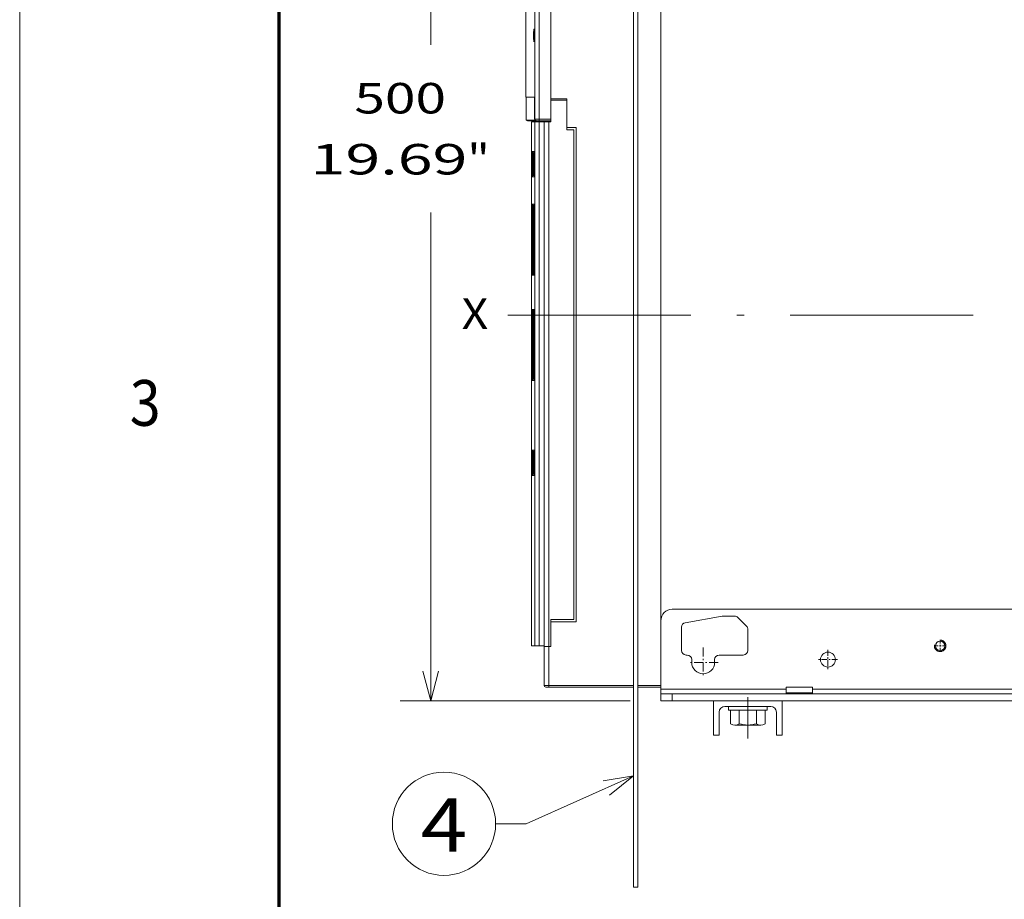
# Model space of a CAD drawing. Extents: x 0 to 297, y 0 to 420.
# Drawn here: x 0 to 65, y 211 to 268 of the extents above; entities that cross this region are included whole.
import ezdxf
from ezdxf.enums import TextEntityAlignment as Align

# ---------------------------------------------------------------- set-up
doc = ezdxf.new("R2010")
doc.units = 0
for name, pattern in [('CATIA28', [0]), ('DASHDOT', [18.5, 12, -3, 0.5, -3]), ('DASHSPACE', [30, 12, -18])]:
    doc.linetypes.add(name, pattern=pattern)
doc.layers.get('0').update_dxf_attribs({"lineweight": 13})
doc.layers.add('General', color=7, linetype='Continuous', lineweight=13)
doc.styles.get("Standard").update_dxf_attribs({"font": 'isocp.shx'})
doc.dimstyles.get("Standard").update_dxf_attribs({"dimtxt": 2.5, "dimasz": 2.5, "dimexe": 1.25, "dimexo": 0.625, "dimtad": 1, "dimcen": 2.5, "dimadec": 0, "dimazin": 0, "dimtfac": 1, "dimtmove": 0, "dimatfit": 0, "dimfxl": 1, "dimarcsym": 0})

# ---------------------------------------------------------------- blocks, each defined once
blk = doc.blocks.new('*D84')
at = {"color": 7, "lineweight": 9, "ltscale": 0.331979}
blk.add_line((38.212195, 298.807026), (24.93305, 298.807026), dxfattribs=at)
at = {"color": 7, "lineweight": 9}
for p, q in [((26.933052, 266.807024), (26.933052, 298.807026)), ((26.933052, 223.807026), (26.933052, 255.807025))]:
    blk.add_line(p, q, dxfattribs=at)
at = {"color": 7, "lineweight": 9, "ltscale": 0.376979}
blk.add_line((40.012209, 223.807026), (24.93305, 223.807026), dxfattribs=at)
at = {"color": 7, "lineweight": 9}
for points in [[(27.450691, 296.875176), (26.933052, 298.807026), (26.415412, 296.875176)], [(26.415412, 225.738877), (26.933052, 223.807026), (27.450691, 225.738877)]]:
    blk.add_lwpolyline(points, dxfattribs=at)
for s, p, p2 in [('500', (21.930743, 262.307026), (27.935357, 262.307026)), ('19.69', (19.062542, 258.307026), (29.336892, 258.307026)), ('"', (29.336892, 258.307026), (30.803558, 258.307026))]:
    blk.add_text(s, height=2, dxfattribs=at).set_placement(p, p2, align=Align.FIT)
blk = doc.blocks.new('BLOCK59')
at = {"color": 7, "lineweight": 9}
for points in [[(-222.999878, -38.872849), (-269.857758, -59.749542), (-283.183655, -59.749542)], [(-233.359695, -47.266411), (-222.999878, -38.872849), (-236.168518, -40.961975)]]:
    blk.add_lwpolyline(points, dxfattribs=at)
blk.add_circle((-305.737671, -59.749542), 22.554031, dxfattribs=at)
blk.add_text('4', height=23.333333, dxfattribs=at).set_placement((-315.857758, -71.970963), (-295.617615, -71.970963), align=Align.FIT)
blk = doc.blocks.new('BLOCK60')
at = {"color": 7, "linetype": 'DASHDOT', "lineweight": 9, "ltscale": 0.134355}
for p, q in [((-86.312813, 18), (-91.687012, 18)), ((-88.999916, 20.687099), (-88.999916, 15.3129))]:
    blk.add_line(p, q, dxfattribs=at)
at = {"color": 7, "linetype": 'DASHSPACE', "lineweight": 9}
blk.add_arc((-88.999916, 18), 2.5, 169.999993, 100.000014, dxfattribs=at)
blk = doc.blocks.new('BLOCK61')
at = {"color": 7, "linetype": 'DASHDOT', "lineweight": 9, "ltscale": 0.21125}
for p, q in [((-137.999908, 16.225), (-137.999908, 7.775)), ((-133.774918, 12), (-142.224915, 12))]:
    blk.add_line(p, q, dxfattribs=at)
blk = doc.blocks.new('BLOCK63')
at = {"color": 7, "linetype": 'DASHDOT', "lineweight": 9, "ltscale": 0.325}
for p, q in [((-192.499908, 17.25), (-192.499908, 4.25)), ((-185.999908, 10.75), (-198.999908, 10.75))]:
    blk.add_line(p, q, dxfattribs=at)
blk = doc.blocks.new('BLOCK70')
at = {"color": 7, "lineweight": 15}
for p, q in [((-223, -87.5), (-223, 412.5)), ((-221, -87.5), (-221, 412.5)), ((-270, 324.3), (-270, 257.8)), ((-259, 248.2), (-259, 324.3)), ((-259, 257), (-259, 324.3)), ((-211, 29), (-211, 325)), ((-211, 29), (-211, 324.3)), ((-267.5, 18), (-267.5, 247)), ((-262, 17.75), (-262, 247)), ((-249, 29.5), (-249, 243.5)), ((-248, 28.5), (-248, 244.5)), ((-266.34, 181), (-266.34, 210.02)), ((-266.34, 135), (-266.34, 164.02)), ((-8, 34), (-206, 34)), ((-211, 29), (-211, -1)), ((-223, 0), (-260, 0)), ((-8, -3), (-206, -3)), ((-8, -6), (-206, -6))]:
    blk.add_line(p, q, dxfattribs=at)
at = {"color": 7, "lineweight": 9}
for p, q in [((-266.11, 324.3), (-266.11, 248.2)), ((-264.11, 324.3), (-264.11, 248.2)), ((-266.09, 18), (-266.09, 247)), ((-264.09, 18), (-264.09, 247)), ((-260, 17.75), (-260, 247)), ((-267.23, 181), (-267.23, 210)), ((-266.73, 181), (-266.73, 210)), ((-266.34, 181), (-266.34, 210.02)), ((-267.23, 135), (-267.23, 164)), ((-266.73, 135), (-266.73, 164)), ((-266.34, 135), (-266.34, 164.02)), ((-223, 0.7), (-260, 0.7)), ((-156.25, -1), (-211, -1)), ((-56.25, -1), (-144.75, -1))]:
    blk.add_line(p, q, dxfattribs=at)
at = {"color": 7, "lineweight": 15, "ltscale": 0.095697}
blk.add_line((-266.17, 257.8), (-270, 257.8), dxfattribs=at)
at = {"color": 7, "lineweight": 15, "ltscale": 0.252247}
blk.add_line((-269.8, 247.71), (-269.8, 257.8), dxfattribs=at)
at = {"color": 7, "lineweight": 15, "ltscale": 0.24}
blk.add_line((-266.17, 248.2), (-266.17, 257.8), dxfattribs=at)
at = {"color": 7, "lineweight": 15, "ltscale": 0.175}
for p, q in [((-259, 257), (-252, 257)), ((-259, 256.5), (-252, 256.5))]:
    blk.add_line(p, q, dxfattribs=at)
at = {"color": 7, "lineweight": 15, "ltscale": 0.2375}
blk.add_line((-259, 256.5), (-259, 247), dxfattribs=at)
at = {"color": 7, "lineweight": 15, "ltscale": 0.3125}
blk.add_line((-252, 257), (-252, 244.5), dxfattribs=at)
at = {"color": 7, "lineweight": 15, "ltscale": 0.325}
blk.add_line((-252, 256.5), (-252, 243.5), dxfattribs=at)
at = {"color": 7, "lineweight": 15, "ltscale": 0.095705}
blk.add_line((-269.8, 247.71), (-265.97, 247.71), dxfattribs=at)
at = {"color": 7, "lineweight": 15, "ltscale": 0.097256}
blk.add_line((-269.3, 247.5), (-265.41, 247.5), dxfattribs=at)
at = {"color": 7, "lineweight": 15, "ltscale": 0.035217}
for p, q in [((-266.09, 247), (-267.5, 247)), ((-267.5, 18), (-266.09, 18))]:
    blk.add_line(p, q, dxfattribs=at)
at = {"color": 7, "lineweight": 9, "ltscale": 0.001588}
blk.add_line((-266.17, 248.2), (-266.11, 248.2), dxfattribs=at)
at = {"color": 7, "lineweight": 9, "ltscale": 0.049918}
blk.add_line((-266.11, 248.2), (-264.11, 248.2), dxfattribs=at)
at = {"color": 7, "lineweight": 15, "ltscale": 0.049944}
for p, q in [((-264.09, 247), (-266.09, 247)), ((-266.09, 18), (-264.09, 18))]:
    blk.add_line(p, q, dxfattribs=at)
at = {"color": 7, "lineweight": 15, "ltscale": 0.032447}
blk.add_line((-265.41, 247.5), (-264.11, 247.5), dxfattribs=at)
at = {"color": 7, "lineweight": 9, "ltscale": 0.0175}
for p, q in [((-264.11, 248.2), (-264.11, 247.5)), ((-260, 0.7), (-260, 0))]:
    blk.add_line(p, q, dxfattribs=at)
at = {"color": 7, "lineweight": 9, "ltscale": 0.127798}
blk.add_line((-259, 248.2), (-264.11, 248.2), dxfattribs=at)
at = {"color": 7, "lineweight": 15, "ltscale": 0.127798}
blk.add_line((-259, 247.5), (-264.11, 247.5), dxfattribs=at)
at = {"color": 7, "lineweight": 15, "ltscale": 0.052339}
for p, q in [((-262, 247), (-264.09, 247)), ((-262, 18), (-264.09, 18))]:
    blk.add_line(p, q, dxfattribs=at)
at = {"color": 7, "lineweight": 15, "ltscale": 0.05}
for p, q in [((-260, 247), (-262, 247)), ((-262, 17.75), (-260, 17.75)), ((-262, 17.75), (-260, 17.75)), ((-211, -1), (-211, -3)), ((-221, -87.5), (-223, -87.5))]:
    blk.add_line(p, q, dxfattribs=at)
at = {"color": 7, "lineweight": 15, "ltscale": 0.025}
for p, q in [((-259, 247), (-260, 247)), ((-252, 244.5), (-252, 243.5)), ((-259, 28.5), (-259, 29.5)), ((-259, 17.75), (-260, 17.75)), ((-259, 17.75), (-260, 17.75))]:
    blk.add_line(p, q, dxfattribs=at)
at = {"color": 7, "lineweight": 15, "ltscale": 0.1}
blk.add_line((-252, 244.5), (-248, 244.5), dxfattribs=at)
at = {"color": 7, "lineweight": 15, "ltscale": 0.075}
for p, q in [((-252, 243.5), (-249, 243.5)), ((-211, -6), (-211, -3))]:
    blk.add_line(p, q, dxfattribs=at)
at = {"color": 7, "lineweight": 9, "ltscale": 0.012497}
for p, q in [((-267.23, 233), (-266.73, 233)), ((-267.23, 224), (-266.73, 224)), ((-266.73, 210), (-267.23, 210)), ((-266.73, 181), (-267.23, 181)), ((-266.73, 164), (-267.23, 164)), ((-266.73, 135), (-267.23, 135)), ((-267.23, 102.5), (-266.73, 102.5)), ((-267.23, 93.5), (-266.73, 93.5))]:
    blk.add_line(p, q, dxfattribs=at)
at = {"color": 7, "lineweight": 9, "ltscale": 0.225}
for p, q in [((-267.23, 233), (-267.23, 224)), ((-266.73, 233), (-266.73, 224)), ((-266.34, 233), (-266.34, 224)), ((-267.23, 102.5), (-267.23, 93.5)), ((-266.73, 102.5), (-266.73, 93.5)), ((-266.34, 102.5), (-266.34, 93.5))]:
    blk.add_line(p, q, dxfattribs=at)
at = {"color": 7, "lineweight": 9, "ltscale": 0.020615}
for p, q in [((-266.38, 234), (-267.21, 234)), ((-267.21, 223), (-266.38, 223)), ((-267.21, 180), (-266.38, 180)), ((-266.38, 134), (-267.21, 134)), ((-266.38, 103.5), (-267.21, 103.5)), ((-267.21, 92.5), (-266.38, 92.5))]:
    blk.add_line(p, q, dxfattribs=at)
at = {"color": 7, "lineweight": 9, "ltscale": 0.009692}
for p, q in [((-266.73, 233), (-266.34, 233)), ((-266.73, 224), (-266.34, 224)), ((-266.73, 210), (-266.34, 210)), ((-266.73, 181), (-266.34, 181)), ((-266.73, 164), (-266.34, 164)), ((-266.34, 135), (-266.73, 135)), ((-266.73, 102.5), (-266.34, 102.5)), ((-266.73, 93.5), (-266.34, 93.5))]:
    blk.add_line(p, q, dxfattribs=at)
at = {"color": 7, "lineweight": 15, "ltscale": 0.00903}
for p, q in [((-266.35, 233.5), (-266.71, 233.5)), ((-266.71, 223.5), (-266.35, 223.5)), ((-266.71, 180.5), (-266.35, 180.5)), ((-266.35, 134.5), (-266.71, 134.5)), ((-266.35, 103), (-266.71, 103)), ((-266.71, 93), (-266.35, 93))]:
    blk.add_line(p, q, dxfattribs=at)
at = {"color": 7, "lineweight": 15, "ltscale": 0.225}
for p, q in [((-266.34, 233), (-266.34, 224)), ((-266.34, 102.5), (-266.34, 93.5))]:
    blk.add_line(p, q, dxfattribs=at)
at = {"color": 7, "lineweight": 9, "ltscale": 0.016195}
for p, q in [((-267.21, 211), (-266.56, 211)), ((-267.21, 165), (-266.56, 165))]:
    blk.add_line(p, q, dxfattribs=at)
at = {"color": 7, "lineweight": 9, "ltscale": 0.004556}
for p, q in [((-266.38, 211.04), (-266.56, 211)), ((-266.38, 165.04), (-266.56, 165))]:
    blk.add_line(p, q, dxfattribs=at)
at = {"color": 7, "lineweight": 15, "ltscale": 0.009047}
for p, q in [((-266.71, 210.5), (-266.35, 210.5)), ((-266.71, 164.5), (-266.35, 164.5))]:
    blk.add_line(p, q, dxfattribs=at)
at = {"color": 7, "lineweight": 15, "ltscale": 0.410613}
blk.add_line((-184.17, 30.97), (-200.35, 28.12), dxfattribs=at)
at = {"color": 7, "lineweight": 15, "ltscale": 0.124915}
blk.add_line((-178.83, 31), (-183.82, 31), dxfattribs=at)
at = {"color": 7, "lineweight": 15, "ltscale": 0.135355}
blk.add_line((-173.59, 26.59), (-177.41, 30.41), dxfattribs=at)
at = {"color": 7, "lineweight": 15, "ltscale": 0.25}
blk.add_line((-259, 29.5), (-249, 29.5), dxfattribs=at)
at = {"color": 7, "lineweight": 15, "ltscale": 0.29375}
blk.add_line((-259, 17.75), (-259, 29.5), dxfattribs=at)
at = {"color": 7, "lineweight": 15, "ltscale": 0.26875}
blk.add_line((-259, 17.75), (-259, 28.5), dxfattribs=at)
at = {"color": 7, "lineweight": 15, "ltscale": 0.275}
blk.add_line((-259, 28.5), (-248, 28.5), dxfattribs=at)
at = {"color": 7, "lineweight": 15, "ltscale": 0.253698}
blk.add_line((-202, 26.15), (-202, 16), dxfattribs=at)
at = {"color": 7, "lineweight": 15, "ltscale": 0.229289}
blk.add_line((-173, 25.17), (-173, 16), dxfattribs=at)
at = {"color": 7, "lineweight": 15, "ltscale": 0.42625}
blk.add_line((-262, 0.7), (-262, 17.75), dxfattribs=at)
at = {"color": 7, "lineweight": 9, "ltscale": 0.42625}
blk.add_line((-260, 0.7), (-260, 17.75), dxfattribs=at)
at = {"color": 7, "lineweight": 15, "ltscale": 0.0125}
blk.add_line((-199.5, 14), (-200, 14), dxfattribs=at)
at = {"color": 7, "lineweight": 15, "ltscale": 0.2625}
blk.add_line((-175, 14), (-185.5, 14), dxfattribs=at)
at = {"color": 7, "lineweight": 15, "ltscale": 0.03125}
for p, q in [((-197.5, 10.75), (-197.5, 12)), ((-187.5, 10.75), (-187.5, 12))]:
    blk.add_line(p, q, dxfattribs=at)
at = {"color": 7, "lineweight": 9, "ltscale": 0.05}
blk.add_line((-262, 0.7), (-260, 0.7), dxfattribs=at)
at = {"color": 7, "lineweight": 15, "ltscale": 0.0325}
blk.add_line((-261.3, 0), (-260, 0), dxfattribs=at)
at = {"color": 7, "lineweight": 9, "ltscale": 0.250001}
blk.add_line((-211, 0.7), (-221, 0.7), dxfattribs=at)
at = {"color": 7, "lineweight": 15, "ltscale": 0.250001}
blk.add_line((-211, 0), (-221, 0), dxfattribs=at)
at = {"color": 7, "lineweight": 15, "ltscale": 0.2875}
blk.add_line((-144.75, 0), (-156.25, 0), dxfattribs=at)
at = {"color": 7, "lineweight": 15, "ltscale": 0.0625}
for p, q in [((-156.25, -2.5), (-156.25, 0)), ((-144.75, -2.5), (-144.75, 0))]:
    blk.add_line(p, q, dxfattribs=at)
at = {"color": 7, "lineweight": 15, "ltscale": 0.125}
for p, q in [((-211, -3), (-206, -3)), ((-211, -6), (-206, -6))]:
    blk.add_line(p, q, dxfattribs=at)
at = {"color": 7, "lineweight": 9, "ltscale": 0.075}
blk.add_line((-206, -6), (-206, -3), dxfattribs=at)
at = {"color": 7, "lineweight": 9, "ltscale": 0.2875}
blk.add_line((-156.25, -2.5), (-144.75, -2.5), dxfattribs=at)
at = {"color": 7, "lineweight": 15}
for centre, radius in [((-89, 18), 2.07), ((-138, 12), 3.25)]:
    blk.add_circle(centre, radius, dxfattribs=at)
for centre, radius, start, end in [((-269.3, 248.2), 0.7, 224.4153, 270), ((-265.47, 248.2), 0.699, 180.0088, 224.474), ((-266.06, 211), 0.5, 180.0046, 234.7354), ((-266.06, 165), 0.5, 180.0046, 234.7354), ((-206, 29), 5, 90, 180), ((-183.82, 29), 2, 90, 100), ((-178.83, 29), 2, 45, 90), ((-200, 26.15), 2, 100, 180), ((-175, 25.17), 2, 360, 405), ((-200, 16), 2, 180, 270), ((-199.5, 12), 2, 360, 450), ((-185.5, 12), 2, 90, 180), ((-175, 16), 2, 270, 360), ((-192.5, 10.75), 5, 180, 360), ((-261.3, 0.7), 0.7, 180, 270), ((-156.75, -2.5), 0.5, 270, 360), ((-144.25, -2.5), 0.5, 180, 270)]:
    blk.add_arc(centre, radius, start, end, dxfattribs=at)
at = {"color": 7, "lineweight": 9}
for centre, start, end in [((-265.88, 223), 164.0302, 180.0002), ((-265.88, 211.04), 180.0255, 196.0728), ((-266.71, 180), 90.0076, 180.0076), ((-265.88, 165.04), 180.0255, 196.0728), ((-266.71, 134), 90.0076, 180.0076), ((-265.88, 92.5), 164.0302, 180.0002)]:
    blk.add_arc(centre, 0.5, start, end, dxfattribs=at)
for centre, major_axis, ratio, start_param, end_param in [((-265.41, 248.2), (0, 0.7), 0.998367, 1.570796, 3.141593), ((-266.71, 234), (0, 0.5), 0.99977, 1.570796, 3.141593), ((-265.88, 234), (0, 0.5), 0.99912, 1.570796, 1.849762), ((-266.71, 223), (0, -0.5), 0.99977, 3.141593, 4.712389), ((-266.71, 211), (0, -0.5), 0.99977, 4.712389, 6.283185), ((-265.88, 180), (0, 0.5), 0.99912, 1.291858, 1.570796), ((-266.71, 165), (0, -0.5), 0.99977, 4.712389, 6.283185), ((-265.88, 134), (0, 0.5), 0.99912, 1.291858, 1.570796), ((-266.71, 103.5), (0, 0.5), 0.99977, 1.570796, 3.141593), ((-265.88, 103.5), (0, 0.5), 0.99912, 1.570796, 1.849762), ((-266.71, 92.5), (0, -0.5), 0.99977, 3.141593, 4.712389)]:
    blk.add_ellipse(centre, major_axis=major_axis, ratio=ratio, start_param=start_param, end_param=end_param, dxfattribs=at)
at = {"color": 7, "lineweight": 15}
for points, degree, knots in [([(-266.44, 287.5), (-266.46, 287.5), (-266.47, 287.46), (-266.49, 287.37), (-266.54, 286.98), (-266.57, 286.32), (-266.58, 285.81), (-266.59, 285.28), (-266.59, 284.75)], 5, [0, 0, 0, 0, 0, 0, 2.217627, 2.217627, 2.217627, 6.797842, 6.797842, 6.797842, 6.797842, 6.797842, 6.797842]), ([(-266.44, 282), (-266.46, 282), (-266.47, 282.04), (-266.49, 282.13), (-266.54, 282.52), (-266.57, 283.18), (-266.58, 283.69), (-266.59, 284.22), (-266.59, 284.75)], 5, [0, 0, 0, 0, 0, 0, 2.217627, 2.217627, 2.217627, 6.797842, 6.797842, 6.797842, 6.797842, 6.797842, 6.797842]), ([(-266.29, 284.75), (-266.29, 285.32), (-266.3, 285.9), (-266.31, 286.46), (-266.35, 287.09), (-266.4, 287.41), (-266.41, 287.47), (-266.43, 287.5), (-266.44, 287.5)], 5, [0, 0, 0, 0, 0, 0, 4.966445, 4.966445, 4.966445, 6.781374, 6.781374, 6.781374, 6.781374, 6.781374, 6.781374]), ([(-266.29, 284.75), (-266.29, 284.18), (-266.3, 283.6), (-266.31, 283.04), (-266.35, 282.41), (-266.4, 282.09), (-266.41, 282.03), (-266.43, 282), (-266.44, 282)], 5, [0, 0, 0, 0, 0, 0, 4.966445, 4.966445, 4.966445, 6.781374, 6.781374, 6.781374, 6.781374, 6.781374, 6.781374]), ([(-266.37, 233.89), (-266.37, 233.89), (-266.37, 233.88), (-266.37, 233.87), (-266.36, 233.85), (-266.36, 233.83), (-266.36, 233.8), (-266.36, 233.77), (-266.36, 233.74), (-266.36, 233.71), (-266.35, 233.67), (-266.35, 233.63), (-266.35, 233.58), (-266.35, 233.54), (-266.35, 233.49), (-266.35, 233.44), (-266.35, 233.39), (-266.34, 233.34), (-266.34, 233.28), (-266.34, 233.23), (-266.34, 233.17), (-266.34, 233.11), (-266.34, 233.06), (-266.34, 233.02), (-266.34, 233)], 3, [0, 0, 0, 0, 0.0057291, 0.0181391, 0.0358533, 0.0579445, 0.0839895, 0.1136064, 0.1464949, 0.1823933, 0.2210974, 0.2623993, 0.306099, 0.3520011, 0.3999162, 0.4496509, 0.501023, 0.553804, 0.6078247, 0.6628661, 0.7187424, 0.7752314, 0.832141, 0.889255, 0.889255, 0.889255, 0.889255]), ([(-266.37, 223.11), (-266.37, 223.11), (-266.37, 223.12), (-266.37, 223.13), (-266.36, 223.15), (-266.36, 223.17), (-266.36, 223.2), (-266.36, 223.23), (-266.36, 223.26), (-266.36, 223.29), (-266.35, 223.33), (-266.35, 223.37), (-266.35, 223.42), (-266.35, 223.46), (-266.35, 223.51), (-266.35, 223.56), (-266.35, 223.61), (-266.34, 223.66), (-266.34, 223.72), (-266.34, 223.77), (-266.34, 223.83), (-266.34, 223.89), (-266.34, 223.94), (-266.34, 223.98), (-266.34, 224)], 3, [0, 0, 0, 0, 0.0057292, 0.0181392, 0.0358532, 0.0579441, 0.083989, 0.1136061, 0.1464952, 0.1823941, 0.2210982, 0.2623997, 0.3060987, 0.3520004, 0.3999155, 0.449651, 0.501024, 0.5538056, 0.6078261, 0.6628666, 0.7187418, 0.7752303, 0.8321403, 0.8892553, 0.8892553, 0.8892553, 0.8892553]), ([(-266.34, 210.02), (-266.34, 210.05), (-266.34, 210.11), (-266.34, 210.2), (-266.34, 210.29), (-266.34, 210.37), (-266.35, 210.45), (-266.35, 210.53), (-266.35, 210.61), (-266.35, 210.67), (-266.35, 210.74), (-266.36, 210.79), (-266.36, 210.84), (-266.36, 210.88), (-266.37, 210.91), (-266.37, 210.93), (-266.37, 210.93), (-266.37, 210.93)], 3, [0, 0, 0, 0, 0.0886951, 0.1767598, 0.2635111, 0.3482521, 0.4302718, 0.5088434, 0.5832208, 0.6526286, 0.7162594, 0.7732495, 0.8226091, 0.8631311, 0.8940447, 0.9069973, 0.9103878, 0.9103878, 0.9103878, 0.9103878]), ([(-266.34, 181), (-266.34, 180.98), (-266.34, 180.95), (-266.34, 180.9), (-266.34, 180.85), (-266.34, 180.81), (-266.34, 180.76), (-266.34, 180.71), (-266.34, 180.67), (-266.35, 180.62), (-266.35, 180.58), (-266.35, 180.54), (-266.35, 180.49), (-266.35, 180.45), (-266.35, 180.42), (-266.35, 180.38), (-266.35, 180.34), (-266.35, 180.31), (-266.36, 180.28), (-266.36, 180.25), (-266.36, 180.22), (-266.36, 180.2), (-266.36, 180.17), (-266.36, 180.15), (-266.36, 180.14), (-266.37, 180.13), (-266.37, 180.12), (-266.37, 180.11), (-266.37, 180.11)], 3, [0, 0, 0, 0, 0.0485461, 0.0969669, 0.1451268, 0.192913, 0.240179, 0.2868275, 0.3326977, 0.3777132, 0.4216939, 0.4645908, 0.5061941, 0.5464963, 0.5852838, 0.622474, 0.6579447, 0.6915771, 0.7232492, 0.7528261, 0.7801658, 0.8051183, 0.827506, 0.8470864, 0.863564, 0.8765456, 0.8854763, 0.8891853, 0.8891853, 0.8891853, 0.8891853]), ([(-266.34, 164.02), (-266.34, 164.05), (-266.34, 164.11), (-266.34, 164.2), (-266.34, 164.29), (-266.34, 164.37), (-266.35, 164.45), (-266.35, 164.53), (-266.35, 164.61), (-266.35, 164.67), (-266.35, 164.74), (-266.36, 164.79), (-266.36, 164.84), (-266.36, 164.88), (-266.37, 164.91), (-266.37, 164.93), (-266.37, 164.93), (-266.37, 164.93)], 3, [0, 0, 0, 0, 0.0886951, 0.1767598, 0.2635111, 0.3482521, 0.4302718, 0.5088434, 0.5832208, 0.6526286, 0.7162594, 0.7732495, 0.8226091, 0.8631311, 0.8940447, 0.9069973, 0.9103878, 0.9103878, 0.9103878, 0.9103878]), ([(-266.34, 135), (-266.34, 134.98), (-266.34, 134.95), (-266.34, 134.9), (-266.34, 134.86), (-266.34, 134.81), (-266.34, 134.76), (-266.34, 134.71), (-266.34, 134.67), (-266.35, 134.62), (-266.35, 134.58), (-266.35, 134.54), (-266.35, 134.49), (-266.35, 134.45), (-266.35, 134.42), (-266.35, 134.38), (-266.35, 134.34), (-266.35, 134.31), (-266.36, 134.28), (-266.36, 134.25), (-266.36, 134.22), (-266.36, 134.2), (-266.36, 134.17), (-266.36, 134.15), (-266.36, 134.14), (-266.37, 134.13), (-266.37, 134.12), (-266.37, 134.11), (-266.37, 134.11)], 3, [0, 0, 0, 0, 0.0485446, 0.0969643, 0.145124, 0.1929111, 0.2401786, 0.2868289, 0.3327004, 0.3777166, 0.4216971, 0.4645932, 0.5061952, 0.5464962, 0.5852831, 0.6224733, 0.6579444, 0.6915774, 0.7232499, 0.7528272, 0.780167, 0.8051194, 0.8275069, 0.8470869, 0.8635643, 0.8765456, 0.8854761, 0.8891853, 0.8891853, 0.8891853, 0.8891853]), ([(-266.37, 103.39), (-266.37, 103.39), (-266.37, 103.38), (-266.37, 103.37), (-266.36, 103.35), (-266.36, 103.33), (-266.36, 103.3), (-266.36, 103.27), (-266.36, 103.24), (-266.36, 103.21), (-266.35, 103.17), (-266.35, 103.13), (-266.35, 103.08), (-266.35, 103.04), (-266.35, 102.99), (-266.35, 102.94), (-266.35, 102.89), (-266.34, 102.84), (-266.34, 102.78), (-266.34, 102.73), (-266.34, 102.67), (-266.34, 102.61), (-266.34, 102.56), (-266.34, 102.52), (-266.34, 102.5)], 3, [0, 0, 0, 0, 0.0057291, 0.0181391, 0.0358533, 0.0579445, 0.0839895, 0.1136064, 0.1464949, 0.1823933, 0.2210974, 0.2623993, 0.306099, 0.3520011, 0.3999162, 0.4496509, 0.501023, 0.553804, 0.6078247, 0.6628661, 0.7187424, 0.7752314, 0.832141, 0.889255, 0.889255, 0.889255, 0.889255]), ([(-266.37, 92.61), (-266.37, 92.61), (-266.37, 92.62), (-266.37, 92.63), (-266.36, 92.65), (-266.36, 92.67), (-266.36, 92.7), (-266.36, 92.73), (-266.36, 92.76), (-266.36, 92.79), (-266.35, 92.83), (-266.35, 92.87), (-266.35, 92.92), (-266.35, 92.96), (-266.35, 93.01), (-266.35, 93.06), (-266.35, 93.11), (-266.34, 93.16), (-266.34, 93.22), (-266.34, 93.27), (-266.34, 93.33), (-266.34, 93.39), (-266.34, 93.44), (-266.34, 93.48), (-266.34, 93.5)], 3, [0, 0, 0, 0, 0.0057292, 0.0181392, 0.0358532, 0.0579441, 0.083989, 0.1136061, 0.1464952, 0.1823941, 0.2210982, 0.2623997, 0.3060987, 0.3520004, 0.3999155, 0.449651, 0.501024, 0.5538056, 0.6078261, 0.6628666, 0.7187418, 0.7752303, 0.8321403, 0.8892553, 0.8892553, 0.8892553, 0.8892553])]:
    blk.add_open_spline(points, degree=degree, knots=knots, dxfattribs=at)
at = {"color": 7, "lineweight": 9}
for points, knots in [([(-267.23, 233), (-267.23, 233.2), (-267.23, 233.41), (-267.23, 233.61), (-267.22, 233.84), (-267.22, 233.96), (-267.21, 233.98), (-267.21, 234), (-267.21, 234), (-267.21, 234), (-267.21, 234), (-267.21, 234)], [0, 0, 0, 0, 0, 0, 1.53423, 1.53423, 1.53423, 1.985323, 1.985323, 1.985323, 2.053917, 2.053917, 2.053917, 2.053917, 2.053917, 2.053917]), ([(-266.73, 233), (-266.73, 233.14), (-266.73, 233.27), (-266.72, 233.4), (-266.72, 233.48), (-266.71, 233.5), (-266.71, 233.5), (-266.71, 233.5), (-266.71, 233.5)], [0, 0, 0, 0, 0, 0, 1.662304, 1.662304, 1.662304, 1.829242, 1.829242, 1.829242, 1.829242, 1.829242, 1.829242]), ([(-266.38, 234), (-266.38, 234), (-266.38, 233.99), (-266.37, 233.98), (-266.37, 233.92), (-266.36, 233.81), (-266.35, 233.73), (-266.35, 233.54), (-266.34, 233.34), (-266.34, 233.22), (-266.34, 233.11), (-266.34, 233)], [0, 0, 0, 0, 0, 0, 0.430782, 0.430782, 0.430782, 1.223715, 1.223715, 1.223715, 2.067443, 2.067443, 2.067443, 2.067443, 2.067443, 2.067443]), ([(-267.21, 223), (-267.21, 223), (-267.21, 223.01), (-267.21, 223.02), (-267.22, 223.09), (-267.22, 223.19), (-267.22, 223.28), (-267.23, 223.46), (-267.23, 223.67), (-267.23, 223.78), (-267.23, 223.89), (-267.23, 224)], [0, 0, 0, 0, 0, 0, 0.442151, 0.442151, 0.442151, 1.236726, 1.236726, 1.236726, 2.066188, 2.066188, 2.066188, 2.066188, 2.066188, 2.066188]), ([(-266.71, 223.5), (-266.71, 223.5), (-266.72, 223.52), (-266.72, 223.56), (-266.73, 223.65), (-266.73, 223.79), (-266.73, 223.86), (-266.73, 223.93), (-266.73, 224)], [0, 0, 0, 0, 0, 0, 0.968016, 0.968016, 0.968016, 1.841466, 1.841466, 1.841466, 1.841466, 1.841466, 1.841466]), ([(-266.34, 224), (-266.34, 223.8), (-266.34, 223.59), (-266.35, 223.39), (-266.36, 223.16), (-266.37, 223.04), (-266.38, 223.02), (-266.38, 223), (-266.38, 223), (-266.38, 223), (-266.38, 223), (-266.38, 223)], [0, 0, 0, 0, 0, 0, 1.535014, 1.535014, 1.535014, 1.986491, 1.986491, 1.986491, 2.055195, 2.055195, 2.055195, 2.055195, 2.055195, 2.055195]), ([(-267.21, 211), (-267.21, 211), (-267.21, 210.99), (-267.21, 210.98), (-267.22, 210.91), (-267.22, 210.81), (-267.22, 210.72), (-267.23, 210.54), (-267.23, 210.33), (-267.23, 210.22), (-267.23, 210.11), (-267.23, 210)], [0, 0, 0, 0, 0, 0, 0.442158, 0.442158, 0.442158, 1.236707, 1.236707, 1.236707, 2.066178, 2.066178, 2.066178, 2.066178, 2.066178, 2.066178]), ([(-266.34, 210.02), (-266.34, 210.23), (-266.34, 210.44), (-266.35, 210.64), (-266.36, 210.88), (-266.37, 211), (-266.37, 211.03), (-266.38, 211.04), (-266.38, 211.04), (-266.38, 211.04), (-266.38, 211.04), (-266.38, 211.04)], [0, 0, 0, 0, 0, 0, 1.562939, 1.562939, 1.562939, 2.02411, 2.02411, 2.02411, 2.094735, 2.094735, 2.094735, 2.094735, 2.094735, 2.094735]), ([(-266.71, 210.5), (-266.71, 210.5), (-266.72, 210.48), (-266.72, 210.44), (-266.73, 210.35), (-266.73, 210.21), (-266.73, 210.14), (-266.73, 210.07), (-266.73, 210)], [0, 0, 0, 0, 0, 0, 0.968056, 0.968056, 0.968056, 1.841518, 1.841518, 1.841518, 1.841518, 1.841518, 1.841518]), ([(-267.23, 181), (-267.23, 180.8), (-267.23, 180.59), (-267.23, 180.39), (-267.22, 180.16), (-267.22, 180.04), (-267.21, 180.02), (-267.21, 180), (-267.21, 180), (-267.21, 180), (-267.21, 180), (-267.21, 180)], [0, 0, 0, 0, 0, 0, 1.534488, 1.534488, 1.534488, 1.985583, 1.985583, 1.985583, 2.054178, 2.054178, 2.054178, 2.054178, 2.054178, 2.054178]), ([(-266.73, 181), (-266.73, 180.86), (-266.73, 180.73), (-266.72, 180.6), (-266.72, 180.52), (-266.71, 180.5), (-266.71, 180.5), (-266.71, 180.5), (-266.71, 180.5)], [0, 0, 0, 0, 0, 0, 1.662414, 1.662414, 1.662414, 1.829355, 1.829355, 1.829355, 1.829355, 1.829355, 1.829355]), ([(-266.38, 180), (-266.38, 180), (-266.38, 180.01), (-266.37, 180.02), (-266.37, 180.08), (-266.36, 180.19), (-266.35, 180.27), (-266.35, 180.46), (-266.34, 180.66), (-266.34, 180.78), (-266.34, 180.89), (-266.34, 181)], [0, 0, 0, 0, 0, 0, 0.430789, 0.430789, 0.430789, 1.223696, 1.223696, 1.223696, 2.067433, 2.067433, 2.067433, 2.067433, 2.067433, 2.067433]), ([(-267.21, 165), (-267.21, 165), (-267.21, 164.99), (-267.21, 164.98), (-267.22, 164.91), (-267.22, 164.81), (-267.22, 164.72), (-267.23, 164.54), (-267.23, 164.33), (-267.23, 164.22), (-267.23, 164.11), (-267.23, 164)], [0, 0, 0, 0, 0, 0, 0.442158, 0.442158, 0.442158, 1.236707, 1.236707, 1.236707, 2.066178, 2.066178, 2.066178, 2.066178, 2.066178, 2.066178]), ([(-266.71, 164.5), (-266.71, 164.5), (-266.72, 164.48), (-266.72, 164.44), (-266.73, 164.35), (-266.73, 164.21), (-266.73, 164.14), (-266.73, 164.07), (-266.73, 164)], [0, 0, 0, 0, 0, 0, 0.968056, 0.968056, 0.968056, 1.841518, 1.841518, 1.841518, 1.841518, 1.841518, 1.841518]), ([(-266.34, 164.02), (-266.34, 164.23), (-266.34, 164.44), (-266.35, 164.64), (-266.36, 164.88), (-266.37, 165), (-266.37, 165.03), (-266.38, 165.04), (-266.38, 165.04), (-266.38, 165.04), (-266.38, 165.04), (-266.38, 165.04)], [0, 0, 0, 0, 0, 0, 1.562939, 1.562939, 1.562939, 2.02411, 2.02411, 2.02411, 2.094735, 2.094735, 2.094735, 2.094735, 2.094735, 2.094735]), ([(-267.23, 135), (-267.23, 134.8), (-267.23, 134.59), (-267.23, 134.39), (-267.22, 134.16), (-267.22, 134.04), (-267.21, 134.02), (-267.21, 134), (-267.21, 134), (-267.21, 134), (-267.21, 134), (-267.21, 134)], [0, 0, 0, 0, 0, 0, 1.534488, 1.534488, 1.534488, 1.985583, 1.985583, 1.985583, 2.054178, 2.054178, 2.054178, 2.054178, 2.054178, 2.054178]), ([(-266.73, 135), (-266.73, 134.86), (-266.73, 134.73), (-266.72, 134.6), (-266.72, 134.52), (-266.71, 134.5), (-266.71, 134.5), (-266.71, 134.5), (-266.71, 134.5)], [0, 0, 0, 0, 0, 0, 1.662414, 1.662414, 1.662414, 1.829355, 1.829355, 1.829355, 1.829355, 1.829355, 1.829355]), ([(-266.38, 134), (-266.38, 134), (-266.38, 134.01), (-266.37, 134.02), (-266.37, 134.08), (-266.36, 134.19), (-266.35, 134.27), (-266.35, 134.46), (-266.34, 134.66), (-266.34, 134.78), (-266.34, 134.89), (-266.34, 135)], [0, 0, 0, 0, 0, 0, 0.430782, 0.430782, 0.430782, 1.223717, 1.223717, 1.223717, 2.067445, 2.067445, 2.067445, 2.067445, 2.067445, 2.067445]), ([(-267.23, 102.5), (-267.23, 102.7), (-267.23, 102.91), (-267.23, 103.11), (-267.22, 103.34), (-267.22, 103.46), (-267.21, 103.48), (-267.21, 103.5), (-267.21, 103.5), (-267.21, 103.5), (-267.21, 103.5), (-267.21, 103.5)], [0, 0, 0, 0, 0, 0, 1.53423, 1.53423, 1.53423, 1.985323, 1.985323, 1.985323, 2.053917, 2.053917, 2.053917, 2.053917, 2.053917, 2.053917]), ([(-266.38, 103.5), (-266.38, 103.5), (-266.38, 103.49), (-266.37, 103.48), (-266.37, 103.42), (-266.36, 103.31), (-266.35, 103.23), (-266.35, 103.04), (-266.34, 102.84), (-266.34, 102.72), (-266.34, 102.61), (-266.34, 102.5)], [0, 0, 0, 0, 0, 0, 0.430782, 0.430782, 0.430782, 1.223715, 1.223715, 1.223715, 2.067443, 2.067443, 2.067443, 2.067443, 2.067443, 2.067443]), ([(-266.73, 102.5), (-266.73, 102.64), (-266.73, 102.77), (-266.72, 102.9), (-266.72, 102.98), (-266.71, 103), (-266.71, 103), (-266.71, 103), (-266.71, 103)], [0, 0, 0, 0, 0, 0, 1.662304, 1.662304, 1.662304, 1.829242, 1.829242, 1.829242, 1.829242, 1.829242, 1.829242]), ([(-267.21, 92.5), (-267.21, 92.5), (-267.21, 92.51), (-267.21, 92.52), (-267.22, 92.59), (-267.22, 92.69), (-267.22, 92.78), (-267.23, 92.96), (-267.23, 93.17), (-267.23, 93.28), (-267.23, 93.39), (-267.23, 93.5)], [0, 0, 0, 0, 0, 0, 0.442151, 0.442151, 0.442151, 1.236726, 1.236726, 1.236726, 2.066188, 2.066188, 2.066188, 2.066188, 2.066188, 2.066188]), ([(-266.71, 93), (-266.71, 93), (-266.72, 93.02), (-266.72, 93.06), (-266.73, 93.15), (-266.73, 93.29), (-266.73, 93.36), (-266.73, 93.43), (-266.73, 93.5)], [0, 0, 0, 0, 0, 0, 0.968016, 0.968016, 0.968016, 1.841466, 1.841466, 1.841466, 1.841466, 1.841466, 1.841466]), ([(-266.34, 93.5), (-266.34, 93.3), (-266.34, 93.09), (-266.35, 92.89), (-266.36, 92.66), (-266.37, 92.54), (-266.38, 92.52), (-266.38, 92.5), (-266.38, 92.5), (-266.38, 92.5), (-266.38, 92.5), (-266.38, 92.5)], [0, 0, 0, 0, 0, 0, 1.535014, 1.535014, 1.535014, 1.986491, 1.986491, 1.986491, 2.055195, 2.055195, 2.055195, 2.055195, 2.055195, 2.055195])]:
    blk.add_open_spline(points, degree=5, knots=knots, dxfattribs=at)

msp = doc.modelspace()

# ---------------------------------------------------------------- linework, layer by layer
at = {"color": 7, "linetype": 'DASHDOT', "lineweight": 9}
msp.add_line((31.9816, 249.08203), (80.67256, 249.08203), dxfattribs=at)
at = {"color": 7, "linetype": 'CATIA28', "lineweight": 9, "ltscale": 0.0675}
msp.add_line((47.71215, 221.33203), (47.71215, 224.03203), dxfattribs=at)
at = {"layer": 'General', "color": 7, "lineweight": 9}
msp.add_line((0, 0), (0, 420), dxfattribs=at)
at = {"layer": 'General', "color": 7, "lineweight": 70}
msp.add_line((17, 10), (17, 410), dxfattribs=at)
at = {"layer": 'General', "color": 7, "lineweight": 9, "ltscale": 0.05625}
for p, q in [((45.46215, 223.80703), (45.46215, 221.55703)), ((49.96215, 223.80703), (49.96215, 221.55703))]:
    msp.add_line(p, q, dxfattribs=at)
at = {"layer": 'General', "color": 7, "lineweight": 9, "ltscale": 0.075}
msp.add_line((46.21215, 223.43203), (49.21215, 223.43203), dxfattribs=at)
at = {"layer": 'General', "color": 7, "lineweight": 9, "ltscale": 0.006}
for p, q in [((46.43715, 223.43203), (46.43715, 223.19203)), ((48.98715, 223.43203), (48.98715, 223.19203))]:
    msp.add_line(p, q, dxfattribs=at)
at = {"layer": 'General', "color": 7, "lineweight": 9, "ltscale": 0.0375}
for p, q in [((45.83715, 223.05703), (45.83715, 221.55703)), ((49.58715, 223.05703), (49.58715, 221.55703))]:
    msp.add_line(p, q, dxfattribs=at)
at = {"layer": 'General', "color": 7, "lineweight": 9, "ltscale": 0.06375}
msp.add_line((46.43715, 223.19203), (48.98715, 223.19203), dxfattribs=at)
at = {"layer": 'General', "color": 7, "lineweight": 9, "ltscale": 0.022198}
for p, q in [((46.58632, 223.19203), (46.58632, 222.30411)), ((47.14923, 223.19203), (47.14923, 222.30411)), ((48.27507, 223.19203), (48.27507, 222.30411)), ((48.83798, 223.19203), (48.83798, 222.30411))]:
    msp.add_line(p, q, dxfattribs=at)
at = {"layer": 'General', "color": 7, "lineweight": 9, "ltscale": 0.042219}
for p, q in [((46.86777, 223.19203), (48.55652, 223.19203)), ((46.86777, 222.21703), (48.55652, 222.21703))]:
    msp.add_line(p, q, dxfattribs=at)
at = {"layer": 'General', "color": 7, "lineweight": 9, "ltscale": 0.009375}
for p, q in [((45.46215, 221.55703), (45.83715, 221.55703)), ((49.58715, 221.55703), (49.96215, 221.55703))]:
    msp.add_line(p, q, dxfattribs=at)
at = {"layer": 'General', "color": 7, "lineweight": 9}
for centre, radius, start, end in [((46.21215, 223.05703), 0.375, 450, 540), ((49.21215, 223.05703), 0.375, 360, 450), ((46.86777, 222.71541), 0.49839, 595.615753, 664.384247), ((47.71215, 224.07994), 1.86292, 612.412046, 647.587954), ((48.55652, 222.71541), 0.49839, 595.615753, 664.384247)]:
    msp.add_arc(centre, radius, start, end, dxfattribs=at)

# ---------------------------------------------------------------- block references
at = {"lineweight": 0, "xscale": 0.15, "yscale": 0.15, "zscale": 0.15}
for name in ['BLOCK70', 'BLOCK60', 'BLOCK63', 'BLOCK61', 'BLOCK59']:
    msp.add_blockref(name, (73.66219, 224.70703), dxfattribs=at)

# ---------------------------------------------------------------- texts
at = {"color": 7, "lineweight": 9}
msp.add_text('X', height=2, dxfattribs=at).set_placement((28.96219, 248.18181), (30.69706, 248.18181), align=Align.FIT)
at = {"layer": 'General', "color": 7, "lineweight": 9}
msp.add_text('3', height=3, dxfattribs=at).set_placement((7.21337, 241.83308), (9.23663, 241.83308), align=Align.FIT)

# ---------------------------------------------------------------- dimensions: what is measured, and where the dimension line sits
at = {"color": 0, "lineweight": 0}
dim = msp.add_linear_dim(base=(26.93305, 223.80703), p1=(40.21219, 298.80703), p2=(42.01221, 223.80703), angle=269.998569, dimstyle='STANDARD', override={"dimlfac": 6.666667}, dxfattribs=at)
dim.commit()
dim.dimension.update_dxf_attribs({"geometry": '*D84', "text_midpoint": (26.93305, 261.30703), "dimtype": 160, "oblique_angle": 89.999523})

doc.saveas('drawing.dxf')
